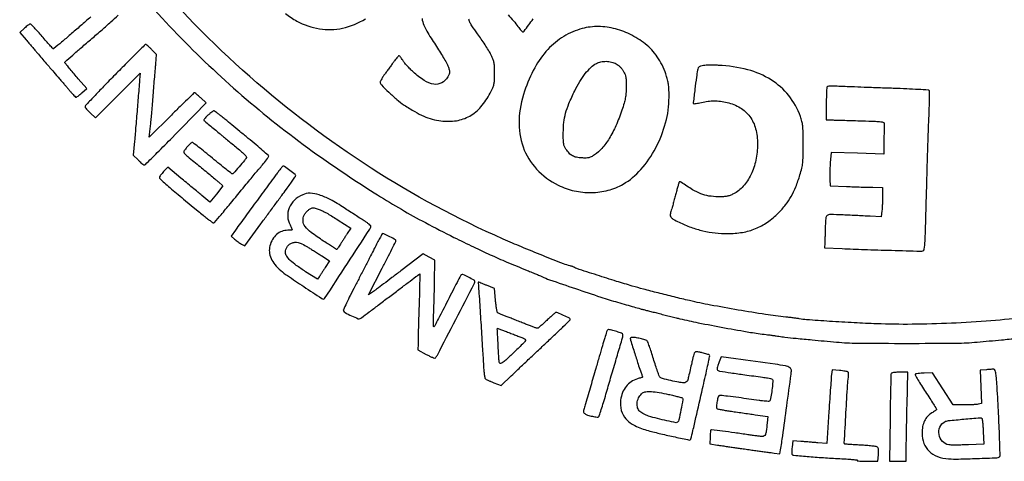
# Model space of a CAD drawing. Units: millimetres. Extents: x 1227 to 1412, y 2711 to 2972.
# Drawn here: x 1383 to 1392, y 2923 to 2927 of the extents above; entities that cross this region are included whole.
import ezdxf

# ---------------------------------------------------------------- set-up
doc = ezdxf.new("R2010")
doc.units = ezdxf.units.MM
doc.header["$LTSCALE"] = 0.1

# ---------------------------------------------------------------- blocks, each defined once
blk = doc.blocks.new('cart')
for points in [[(1384.0561, 2926.9185, 0.022242), (1384.6102, 2926.3451, 0.02221), (1385.2139, 2925.8225, 0.021399), (1385.8689, 2925.3486, 0.005344), (1386.1211, 2925.186, 0.009271), (1386.3344, 2925.057, 0.009464), (1386.5493, 2924.9379, 0.005867), (1386.8058, 2924.8059, 0.003686), (1386.9815, 2924.7196, 0.006245), (1387.13, 2924.6503, 0.006233), (1387.2804, 2924.5847, 0.003655), (1387.462, 2924.5097, -0.00109), (1387.506, 2924.4918, -0.001403), (1387.5463, 2924.4751, -0.001068), (1387.5801, 2924.461, -0.012273), (1387.5932, 2924.455, 0.028548), (1387.6631, 2924.4263, 0.001476), (1387.8937, 2924.3471, 0.00252), (1388.1219, 2924.2708, 0.00852), (1388.2721, 2924.2242, 0.000974), (1388.3488, 2924.202, 0.001299), (1388.4187, 2924.1821, 0.001232), (1388.4764, 2924.166, 0.007302), (1388.5067, 2924.1581, -0.001611), (1388.5225, 2924.1542, -0.000175), (1388.5587, 2924.1451, -0.000214), (1388.6018, 2924.1342, -0.000173), (1388.6481, 2924.1224, 0.000634), (1388.6973, 2924.11, 0.00054), (1388.7493, 2924.0969, 0.000544), (1388.7967, 2924.0852, 0.00154), (1388.8298, 2924.0771, 0.010075), (1388.9942, 2924.0411, 0.003597), (1389.2303, 2923.996, 0.003368), (1389.4627, 2923.955, 0.014431), (1389.602, 2923.9355, -0.004029), (1389.6292, 2923.9323, -0.00251), (1389.6611, 2923.9281, -0.002518), (1389.6925, 2923.9236, -0.004562), (1389.7181, 2923.9196, 0.013534), (1389.7715, 2923.9122, 0.002461), (1389.8709, 2923.9017, 0.001911), (1390.0151, 2923.8877, 0.000587), (1390.2329, 2923.8676, 0.020478), (1390.4226, 2923.8582, 0.002186), (1390.8638, 2923.8563, 0.002186), (1391.305, 2923.8582, 0.020478), (1391.4947, 2923.8676, 0.000417), (1391.7112, 2923.8875, 0.001434), (1391.8515, 2923.9009, 0.001181)], [(1391.9439, 2924.0913, -0.01094), (1391.6177, 2924.0584, -0.008579), (1391.2628, 2924.0365, -0.008633), (1390.9106, 2924.0269, -0.011748), (1390.5928, 2924.0312, -0.004058), (1390.3927, 2924.0403, -0.002997), (1390.1713, 2924.0534, -0.001762), (1389.9656, 2924.0676, -0.031361), (1389.8998, 2924.0766, 0.015849), (1389.8847, 2924.0791, 0.002306), (1389.8538, 2924.0831, 0.002608), (1389.8172, 2924.0875, 0.002233), (1389.7787, 2924.0918, -0.0113), (1389.5975, 2924.1152, -0.004595), (1389.352, 2924.1549, -0.004627), (1389.1047, 2924.1995, -0.010004), (1388.9156, 2924.2394, -0.002864), (1388.7789, 2924.2719, -0.002455), (1388.6353, 2924.3077, -0.002519), (1388.503, 2924.3421, -0.005718), (1388.4034, 2924.3697, -0.004774), (1388.2634, 2924.4118, -0.002409), (1388.0877, 2924.4673, -0.000525), (1387.9054, 2924.5261, -0.079292), (1387.8859, 2924.536, 0.056624), (1387.8801, 2924.5393, 0.014059), (1387.8699, 2924.5433, 0.014195), (1387.8579, 2924.5473, 0.013812), (1387.8456, 2924.5506, -0.034704), (1387.7865, 2924.5691, -0.001847), (1387.6031, 2924.6418, -0.003245), (1387.411, 2924.7203, -0.005126), (1387.2474, 2924.7903, -0.039133), (1386.0627, 2925.4264, -0.037698), (1384.9758, 2926.2466, -0.037628), (1384.0225, 2927.2222, -0.038652)], [(1385.2971, 2926.8104, 0.048528), (1385.3977, 2926.7429, 0.083834), (1385.6012, 2926.674, 0.094564), (1385.8073, 2926.68, 0.085995), (1386.0118, 2926.7639, 0.05702)], [(1386.5193, 2926.765, 0.062304), (1386.5357, 2926.7065, 0.038911), (1386.5713, 2926.6374, 0.006855), (1386.6499, 2926.5143, -0.006846), (1386.6856, 2926.4582, -0.007739), (1386.7184, 2926.4035, -0.007146), (1386.7448, 2926.3561, -0.041545), (1386.7562, 2926.33, -0.015496), (1386.7652, 2926.3004, -0.085948), (1386.7668, 2926.284, -0.090795), (1386.7627, 2926.2683, -0.01833), (1386.7495, 2926.2427, -0.140416), (1386.6961, 2926.19, -0.16239), (1386.6261, 2926.1773, -0.108117), (1386.5398, 2926.2096, -0.043674), (1386.44, 2926.2873, -0.012285), (1386.412, 2926.3146, -0.011049), (1386.3844, 2926.3442, -0.011149), (1386.3608, 2926.3718, -0.033925), (1386.3465, 2926.392, 0.011654), (1386.3363, 2926.4078, 0.017062), (1386.3266, 2926.4212, 0.012526), (1386.318, 2926.4316, 0.20786), (1386.314, 2926.4335, 0.21347), (1386.3099, 2926.4318, 0.009828), (1386.2992, 2926.4203, 0.014879), (1386.2869, 2926.4056, 0.00998), (1386.2737, 2926.3882, -0.000761), (1386.2576, 2926.3661, -0.000331), (1386.2362, 2926.3369, -0.000327), (1386.2134, 2926.3058, -0.000435), (1386.1926, 2926.2776, 0.010929), (1386.1742, 2926.2515, 0.01445), (1386.1587, 2926.227, 0.011807), (1386.147, 2926.206, 0.122332), (1386.1446, 2926.1965, 0.195341), (1386.1549, 2926.1714, 0.009297), (1386.2209, 2926.106, 0.016151), (1386.2938, 2926.0408, 0.026778), (1386.3597, 2925.9913, 0.015867), (1386.4548, 2925.9319, 0.02976), (1386.5357, 2925.8911, 0.034982), (1386.6111, 2925.8646, 0.03589), (1386.6888, 2925.8491, 0.069269), (1386.8273, 2925.851, 0.090469), (1386.9468, 2925.8923, 0.086942), (1387.0474, 2925.9748, 0.059061), (1387.1303, 2926.0979, 0.012838), (1387.1536, 2926.1463, 0.052132), (1387.1639, 2926.1772, 0.045557), (1387.1682, 2926.2116, 0.008263), (1387.1692, 2926.2759, 0.008207), (1387.1682, 2926.3391, 0.042765), (1387.1641, 2926.3737, 0.051233), (1387.1544, 2926.4043, 0.01497), (1387.1335, 2926.4489, 0.018635), (1387.1143, 2926.4836, 0.006804), (1387.0846, 2926.5313, 0.006735), (1387.0508, 2926.5825, 0.008003), (1387.0174, 2926.63, -0.004479), (1386.9665, 2926.7012, -0.042381), (1386.9477, 2926.7336, -0.07802), (1386.9396, 2926.7611, -0.032592)], [(1387.2905, 2926.7977, -0.019713), (1387.3401, 2926.7447, -0.0288), (1387.379, 2926.694, 0.013551), (1387.3922, 2926.6757, 0.019387), (1387.4049, 2926.6603, 0.015653), (1387.4161, 2926.6486, 0.199163), (1387.4216, 2926.6464, 0.236049), (1387.4346, 2926.653, 0.001431), (1387.5155, 2926.7632, 0.002948)], [(1383.5513, 2926.7798, 0.002224), (1383.4595, 2926.7008, -0.001172), (1383.3681, 2926.6219, -0.00191), (1383.2901, 2926.5553, -0.000236), (1383.2204, 2926.4964, -0.165944), (1383.216, 2926.4946, -0.221519), (1383.2119, 2926.4963, -0.001337), (1383.1838, 2926.5271, -0.005142), (1383.152, 2926.5628, -0.003211), (1383.1154, 2926.6054, 0.005511), (1383.0784, 2926.648, 0.008516), (1383.0455, 2926.6838, 0.003709), (1383.0169, 2926.7135, 0.201668), (1383.0098, 2926.7164, 0.141313), (1383.0033, 2926.7146, 0.013645), (1382.9895, 2926.7053, 0.016485), (1382.9734, 2926.6931, 0.012298), (1382.9564, 2926.6786), (1382.9142, 2926.6407), (1382.9711, 2926.5751, -0.000483), (1382.996, 2926.5463, -0.000343), (1383.0239, 2926.5139, -0.000346), (1383.0506, 2926.483, -0.000735), (1383.0711, 2926.459, 0.000286), (1383.1523, 2926.3641, 0.000518), (1383.2188, 2926.2865, 0.000515), (1383.2707, 2926.2263, 0.003462), (1383.2967, 2926.1966, -0.004223), (1383.31, 2926.1813, -0.001561), (1383.3285, 2926.1596, -0.001547), (1383.3486, 2926.1358, -0.001863), (1383.3672, 2926.1133, 0.008239), (1383.3845, 2926.093, 0.012294), (1383.4004, 2926.0759, 0.007344), (1383.4141, 2926.0622, 0.194951), (1383.4188, 2926.0603, 0.154776), (1383.4236, 2926.0618, 0.007769), (1383.4372, 2926.0717, 0.011869), (1383.4532, 2926.0843, 0.00826), (1383.4706, 2926.0993), (1383.5145, 2926.1383), (1383.4391, 2926.2266, -0.000462), (1383.3662, 2926.312, -0.005051), (1383.3373, 2926.3466, -0.007216), (1383.3212, 2926.3669, -0.149751), (1383.3185, 2926.3741, -0.231751), (1383.3202, 2926.378, -0.000261), (1383.3893, 2926.4388, -0.002277), (1383.4673, 2926.5066, -0.001389), (1383.56, 2926.586, 0.003357), (1383.6527, 2926.6661, 0.005338), (1383.7308, 2926.736, 0.001509), (1383.7977, 2926.7975, 0.205753)]]:
    blk.add_lwpolyline(points, format="xyb")
for points in [[(1387.9552, 2926.6762, 0.07348), (1387.7893, 2926.6055, 0.069013), (1387.6469, 2926.4885, 0.06181), (1387.5295, 2926.3248, 0.042649), (1387.4379, 2926.1158, 0.072153), (1387.3891, 2925.8539, 0.09623), (1387.4257, 2925.6153, 0.10191), (1387.5461, 2925.4176, 0.090305), (1387.7395, 2925.2734, 0.060311), (1387.8835, 2925.2225, 0.058877), (1388.0367, 2925.2069, 0.059921), (1388.1867, 2925.2273, 0.067123), (1388.3216, 2925.2826, 0.083036), (1388.4808, 2925.4137, 0.057413), (1388.6132, 2925.6066, 0.05559), (1388.7021, 2925.8321, 0.06477), (1388.7332, 2926.0603, 0.008479), (1388.7325, 2926.1227, 0.021997), (1388.7293, 2926.1676, 0.026973), (1388.7226, 2926.2063, 0.020229), (1388.7113, 2926.2481, 0.030632), (1388.6797, 2926.3306, 0.034096), (1388.6392, 2926.4056, 0.03572), (1388.5909, 2926.4711, 0.04187), (1388.5361, 2926.5254, 0.053372), (1388.4007, 2926.6161, 0.057501), (1388.2525, 2926.6734, 0.0599), (1388.1009, 2926.6939, 0.067875)], [(1383.7689, 2926.2622, 0.002207), (1383.6657, 2926.1568, 0.00355), (1383.5789, 2926.0659, 0.00072), (1383.5033, 2925.9855, 0.190471), (1383.4999, 2925.9767, 0.157759), (1383.5022, 2925.9695, 0.015514), (1383.5136, 2925.9548, 0.018395), (1383.5286, 2925.9378, 0.013567), (1383.5465, 2925.92), (1383.5931, 2925.8761), (1383.793, 2926.0758), (1383.9929, 2926.2755), (1383.9884, 2926.2159, -0.001712), (1383.9821, 2926.135, -0.000265), (1383.9689, 2925.975, -0.00032), (1383.9548, 2925.8056, -0.00059), (1383.9431, 2925.6678), (1383.9322, 2925.5429), (1383.9756, 2925.4988, 0.011395), (1383.9929, 2925.4819, 0.015863), (1384.0093, 2925.4676, 0.012264), (1384.0233, 2925.4567, 0.160532), (1384.0295, 2925.4546, 0.197375), (1384.0413, 2925.4594, 0.000747), (1384.1472, 2925.5644, 0.002994), (1384.2828, 2925.7009, 0.001008), (1384.4791, 2925.9015), (1384.585, 2926.0103), (1384.5359, 2926.0555, 0.005947), (1384.5166, 2926.0728, 0.008937), (1384.4993, 2926.0874, 0.004525), (1384.4845, 2926.0993, 0.168), (1384.4805, 2926.1007, 0.194049), (1384.4761, 2926.0989, 0.000327), (1384.4172, 2926.0421, 0.002395), (1384.3512, 2925.9777, 0.00147), (1384.274, 2925.9013), (1384.0739, 2925.7019), (1384.0796, 2925.7499, 0.00026), (1384.0822, 2925.7714, 0.000165), (1384.0851, 2925.7964, 0.000166), (1384.088, 2925.8209, 0.000309), (1384.0903, 2925.8407, 0.006802), (1384.0931, 2925.8675, 0.000747), (1384.0984, 2925.9289, 0.000913), (1384.1045, 2926.002, 0.000738), (1384.1108, 2926.0805, -0.000472), (1384.1173, 2926.1619, -0.000462), (1384.124, 2926.244, -0.000454), (1384.1301, 2926.3159, -0.001751), (1384.134, 2926.3606), (1384.1416, 2926.4438), (1384.0955, 2926.4893, 0.005817), (1384.0774, 2926.5067, 0.008818), (1384.0612, 2926.5214, 0.004273), (1384.0472, 2926.5334, 0.177374), (1384.0436, 2926.5347, 0.197726), (1384.0396, 2926.5331, 0.000153), (1383.9605, 2926.4547, 0.001643), (1383.8724, 2926.3667, 0.001001)], [(1388.2594, 2926.3601, -0.041068), (1388.2777, 2926.3477, -0.030899), (1388.2957, 2926.3312, -0.030255), (1388.3119, 2926.3123, -0.034094), (1388.325, 2926.2922, -0.031352), (1388.3387, 2926.2637, -0.054398), (1388.3458, 2926.2385, -0.037448), (1388.3488, 2926.2066, -0.008123), (1388.3489, 2926.1511, -0.013958), (1388.3465, 2926.0956, -0.028756), (1388.341, 2926.0525, -0.025757), (1388.3301, 2926.0074, -0.009148), (1388.3101, 2925.9442, -0.022643), (1388.2564, 2925.806, -0.033841), (1388.1963, 2925.6912, -0.039672), (1388.1316, 2925.6026, -0.072757), (1388.0643, 2925.544, -0.021837), (1388.0356, 2925.5273, -0.062597), (1388.0141, 2925.5193, -0.05631), (1387.99, 2925.5163, -0.015205), (1387.9515, 2925.5172, -0.035607), (1387.9029, 2925.5232, -0.077628), (1387.8676, 2925.5361, -0.079337), (1387.8385, 2925.5588, -0.038539), (1387.809, 2925.5959, -0.046276), (1387.7958, 2925.6198, -0.062927), (1387.7889, 2925.6434, -0.035188), (1387.7859, 2925.6768, -0.005669), (1387.7855, 2925.7423, -0.026306), (1387.7908, 2925.8364, -0.039002), (1387.8062, 2925.9175, -0.033164), (1387.8361, 2926.0042, -0.013439), (1387.8876, 2926.1182, -0.022855), (1387.9336, 2926.2028, -0.031715), (1387.9827, 2926.2736, -0.03636), (1388.0329, 2926.3283, -0.067409), (1388.0817, 2926.3632, -0.07043), (1388.1232, 2926.3781, -0.05562), (1388.1707, 2926.3826, -0.055487), (1388.2181, 2926.3765, -0.069182)], [(1389.0421, 2926.3446, 0.019378), (1389.0156, 2926.3396, 0.11257), (1389.0029, 2926.3334, 0.137738), (1388.9953, 2926.323, 0.03438), (1388.9894, 2926.3026, 0.018825), (1388.9784, 2926.2403, 0.004108), (1388.9644, 2926.1323, 0.000748), (1388.9501, 2926.0131, 0.229781), (1388.9531, 2926.0042, 0.229638), (1388.9573, 2926.0028, 0.007316), (1388.9756, 2926.0052, 0.012808), (1388.9975, 2926.009, 0.008377), (1389.0226, 2926.0145, -0.025502), (1389.0821, 2926.0253, -0.032484), (1389.1377, 2926.0289, -0.032446), (1389.1934, 2926.0253, -0.025346), (1389.2531, 2926.0144, -0.077566), (1389.3709, 2925.9665, -0.099633), (1389.4571, 2925.8878, -0.094986), (1389.5088, 2925.7787, -0.064603), (1389.5259, 2925.6421, -0.050515), (1389.5106, 2925.4967, -0.06075), (1389.4664, 2925.3667, -0.067684), (1389.3978, 2925.2631, -0.095487), (1389.3106, 2925.1952, -0.025413), (1389.2795, 2925.1814, -0.045863), (1389.2527, 2925.1737, -0.036839), (1389.2212, 2925.1702, -0.011127), (1389.173, 2925.1694, -0.037148), (1389.0898, 2925.1761, -0.05459), (1389.019, 2925.1952, -0.04418), (1388.944, 2925.2325, -0.01603), (1388.8446, 2925.2978, 0.044214), (1388.8389, 2925.3011, 0.057785), (1388.8331, 2925.303, 0.070494), (1388.8283, 2925.3033, 0.179317), (1388.8251, 2925.3019, 0.122716), (1388.8221, 2925.297, 0.00238), (1388.8136, 2925.2685, 0.005581), (1388.8041, 2925.235, 0.003695), (1388.7938, 2925.1962, -0.002679), (1388.7829, 2925.1544, -0.002447), (1388.7712, 2925.1114, -0.002446), (1388.7604, 2925.0732, -0.007974), (1388.7527, 2925.048, 0.040955), (1388.7438, 2925.01, 0.186572), (1388.7486, 2924.9883, 0.118937), (1388.7684, 2924.9701, 0.012704), (1388.8243, 2924.9408, 0.028159), (1388.9285, 2924.8966, 0.028565), (1389.0365, 2924.8646, 0.028757), (1389.1467, 2924.8453, 0.029452), (1389.2576, 2924.839, 0.041879), (1389.3904, 2924.8505, 0.054309), (1389.5079, 2924.884, 0.055102), (1389.614, 2924.9415, 0.044985), (1389.7132, 2925.0245, 0.030421), (1389.7769, 2925.0967, 0.036642), (1389.8272, 2925.1719, 0.033977), (1389.8687, 2925.2582, 0.021024), (1389.9061, 2925.3645, 0.014484), (1389.9228, 2925.4256, 0.03367), (1389.9309, 2925.4723, 0.022594), (1389.9342, 2925.5296, 0.003648), (1389.9349, 2925.6414, 0.003353), (1389.934, 2925.7492, 0.020687), (1389.9309, 2925.8046, 0.036384), (1389.9239, 2925.8449, 0.027373), (1389.9107, 2925.888, 0.079987), (1389.8051, 2926.076, 0.085331), (1389.6477, 2926.2165, 0.076649), (1389.4376, 2926.3067, 0.050313), (1389.1768, 2926.3466, 0.008762), (1389.1392, 2926.3479, 0.007931), (1389.1003, 2926.3479, 0.007968), (1389.0654, 2926.3468, 0.025007)], [(1390.1496, 2926.1555, 0.180942), (1390.1466, 2926.1486, 0.003151), (1390.1443, 2926.1075, 0.007524), (1390.1426, 2926.0591, 0.004888), (1390.1421, 2926.0031), (1390.1421, 2925.8584), (1390.2051, 2925.8571, -0.001655), (1390.2412, 2925.8562, -0.000306), (1390.3075, 2925.8543, -0.000329), (1390.3851, 2925.852, -0.0003), (1390.4651, 2925.8495, -0.001973), (1390.5823, 2925.8453, -0.020449), (1390.6304, 2925.8414, -0.056547), (1390.6543, 2925.8357, -0.328928), (1390.6611, 2925.8256, 0.007172), (1390.6607, 2925.8136, 0.000387), (1390.66, 2925.7756, 0.000605), (1390.6593, 2925.7304, 0.000441), (1390.6586, 2925.6801), (1390.6569, 2925.5523), (1390.4206, 2925.5588), (1390.1843, 2925.5652), (1390.1775, 2925.4721, 0.006771), (1390.1751, 2925.4323, 0.005608), (1390.1737, 2925.39, 0.005666), (1390.1732, 2925.3511, 0.01514), (1390.1741, 2925.3234), (1390.1774, 2925.2679), (1390.3238, 2925.2616, 0.001481), (1390.3863, 2925.2591, 0.001215), (1390.4531, 2925.2567, 0.001226), (1390.5145, 2925.2549, 0.003245), (1390.5585, 2925.254), (1390.6468, 2925.2527), (1390.6467, 2925.1745, -0.00691), (1390.6462, 2925.1406, -0.005222), (1390.6447, 2925.1034, -0.005281), (1390.6426, 2925.0685, -0.012185), (1390.6401, 2925.0423), (1390.6336, 2924.9883), (1390.5367, 2924.9942, 0.001964), (1390.4893, 2924.9969, 0.000807), (1390.425, 2925.0002, 0.000798), (1390.356, 2925.0036, 0.001024), (1390.2924, 2925.0064, 0.005784), (1390.177, 2925.01, 0.170205), (1390.1495, 2925.0009, 0.21584), (1390.1368, 2924.9772, 0.01002), (1390.1325, 2924.8836, -0.000614), (1390.1315, 2924.8461, -0.000587), (1390.1304, 2924.8081, -0.000581), (1390.1294, 2924.7745, -0.0021), (1390.1286, 2924.7531), (1390.1269, 2924.7127), (1390.2834, 2924.7052, 0.003305), (1390.4809, 2924.6972, 0.00172), (1390.7274, 2924.6896, 0.000262), (1390.9867, 2924.6826, 0.081823), (1391.0072, 2924.6855, 0.296624), (1391.02, 2924.7009, 0.013204), (1391.0266, 2924.7732, 0.008993), (1391.0324, 2924.9004, 0.000916), (1391.0404, 2925.2023, -0.00092), (1391.0453, 2925.3842, -0.000784), (1391.051, 2925.5761, -0.00079), (1391.0568, 2925.7507, -0.002241), (1391.0615, 2925.8724, 0.003311), (1391.065, 2925.9654, 0.005269), (1391.0665, 2926.045, 0.001471), (1391.067, 2926.114, 0.205699), (1391.0638, 2926.1214, 0.177121), (1391.0562, 2926.1247, 0.000787), (1390.9661, 2926.1301, 0.003614), (1390.8632, 2926.1354, 0.002257), (1390.7427, 2926.1401, -0.000369), (1390.6129, 2926.1447, -0.000357), (1390.4816, 2926.1496, -0.000352), (1390.3661, 2926.154, -0.001313), (1390.2935, 2926.1571, 0.005484), (1390.2407, 2926.1588, 0.00844), (1390.195, 2926.1591, 0.003734), (1390.1564, 2926.1584, 0.193951)], [(1384.6002, 2925.8991, 0.01518), (1384.5812, 2925.8813, 0.0418), (1384.5693, 2925.8673, 0.071465), (1384.564, 2925.8571, 0.334508), (1384.5659, 2925.8511, -0.017582), (1384.5821, 2925.8388, -0.001273), (1384.6256, 2925.8032, -0.001979), (1384.6715, 2925.7649, -0.003098), (1384.7107, 2925.7316, 0.004498), (1384.7308, 2925.7146, 0.00095), (1384.7664, 2925.6852, 0.000994), (1384.8077, 2925.6513, 0.000943), (1384.8499, 2925.617, -0.007077), (1384.8953, 2925.5791, -0.019855), (1384.9256, 2925.551, -0.020485), (1384.945, 2925.5298, -0.317566), (1384.9458, 2925.5205, -0.040943), (1384.9272, 2925.494, -0.004687), (1384.8801, 2925.4383, -0.001537), (1384.8284, 2925.3788, -0.1959), (1384.8197, 2925.3745, -0.187515), (1384.8144, 2925.3761, -0.000732), (1384.764, 2925.4156, -0.003559), (1384.7069, 2925.4611, -0.002214), (1384.6406, 2925.5152, 0.00219), (1384.5742, 2925.5694, 0.0035), (1384.5169, 2925.615, 0.000773), (1384.4664, 2925.6545, 0.167279), (1384.4607, 2925.6565, 0.190321), (1384.4524, 2925.6532, 0.010468), (1384.4319, 2925.6333, 0.016348), (1384.41, 2925.6094, 0.016797), (1384.3899, 2925.5844, 0.19744), (1384.3859, 2925.5692, 0.160176), (1384.3933, 2925.554, 0.028755), (1384.4203, 2925.5293, 0.000998), (1384.5307, 2925.4395, -0.001808), (1384.5813, 2925.3982, -0.00195), (1384.6303, 2925.3575, -0.001839), (1384.6722, 2925.3223, -0.009359), (1384.695, 2925.3022), (1384.7347, 2925.2659), (1384.6766, 2925.1939), (1384.6184, 2925.1218), (1384.5462, 2925.1813, -0.000606), (1384.5105, 2925.2108, -0.000235), (1384.4611, 2925.2517, -0.000232), (1384.4076, 2925.296, -0.000288), (1384.3579, 2925.3374), (1384.2418, 2925.434), (1384.204, 2925.3942, 0.015541), (1384.1895, 2925.378, 0.019964), (1384.1772, 2925.3622, 0.018187), (1384.1682, 2925.3485, 0.137288), (1384.1661, 2925.3411, 0.207783), (1384.1698, 2925.3326, 0.002971), (1384.2109, 2925.2946, 0.007636), (1384.2602, 2925.251, 0.00489), (1384.3187, 2925.2019, -0.000001), (1384.3834, 2925.1485), (1384.4517, 2925.0923), (1384.5138, 2925.0411, -0.000001), (1384.5571, 2925.0054, 0.003967), (1384.5905, 2924.9783, 0.006124), (1384.6198, 2924.9555, 0.002319), (1384.6452, 2924.9364, 0.161306), (1384.6502, 2924.9348, 0.218809), (1384.6591, 2924.9388, 0.001309), (1384.7186, 2925.0086, 0.003646), (1384.8002, 2925.1062, 0.000896), (1384.933, 2925.2679, -0.000563), (1384.9777, 2925.3224, -0.000884), (1385.0163, 2925.3692, -0.000213), (1385.0502, 2925.41, -0.035144), (1385.0542, 2925.4142, 0.037773), (1385.0736, 2925.4347, 0.006318), (1385.1072, 2925.4772, 0.002514), (1385.1421, 2925.5231, 0.16306), (1385.1453, 2925.5324, 0.215389), (1385.1425, 2925.5385, 0.001091), (1385.0914, 2925.5833, 0.004588), (1385.0322, 2925.6341, 0.002858), (1384.9619, 2925.6925, 0.000006), (1384.8875, 2925.7538, 0.000007), (1384.8153, 2925.8131, 0.000006), (1384.7536, 2925.8638, 0.000035), (1384.7202, 2925.8912, 0.006401), (1384.6973, 2925.9096, 0.009433), (1384.6766, 2925.9251, 0.005272), (1384.659, 2925.9375, 0.152868), (1384.6537, 2925.9391, 0.15313), (1384.6487, 2925.9375, 0.007756), (1384.6346, 2925.9273, 0.011818), (1384.6182, 2925.9144, 0.008237)], [(1385.2038, 2925.3562, 0.000848), (1385.0987, 2925.2142, 0.000735), (1384.9889, 2925.065, 0.000578), (1384.8915, 2924.9318, 0.004913), (1384.8484, 2924.8715), (1384.8088, 2924.815), (1384.84, 2924.7891, 0.011215), (1384.8541, 2924.7779, 0.007461), (1384.8707, 2924.7657, 0.007513), (1384.8872, 2924.7543, 0.014547), (1384.9008, 2924.7458), (1384.9304, 2924.7284), (1385.0757, 2924.9269, -0.000456), (1385.1374, 2925.0111, -0.000387), (1385.2028, 2925.0999, -0.00039), (1385.2624, 2925.1807, -0.001098), (1385.3043, 2925.237, 0.004251), (1385.3361, 2925.2805, 0.006514), (1385.363, 2925.3188, 0.002647), (1385.3852, 2925.3519, 0.157437), (1385.3872, 2925.3587, 0.22144), (1385.3823, 2925.3682, 0.003721), (1385.3345, 2925.4049, 0.00464), (1385.2868, 2925.4402, 0.158417), (1385.2736, 2925.4445, 0.228383), (1385.271, 2925.4433, 0.001033), (1385.2514, 2925.4186, 0.004548), (1385.2293, 2925.3901, 0.002822)], [(1385.45, 2925.1875, 0.084049), (1385.3762, 2925.1379, 0.104105), (1385.3294, 2925.0698, 0.112095), (1385.316, 2924.9927, 0.110642), (1385.3371, 2924.917, -0.005225), (1385.3448, 2924.9022, -0.007479), (1385.3513, 2924.8889, -0.004415), (1385.3565, 2924.8776, -0.10628), (1385.3573, 2924.8742, -0.362571), (1385.3556, 2924.8722, -0.013939), (1385.3453, 2924.8706, -0.01926), (1385.3321, 2924.8695, -0.011675), (1385.3164, 2924.8691, 0.089067), (1385.2629, 2924.8595, 0.089425), (1385.2162, 2924.8319, 0.083644), (1385.1797, 2924.7879, 0.066326), (1385.156, 2924.7307, 0.090762), (1385.1516, 2924.6747, 0.077908), (1385.1667, 2924.6174, 0.068186), (1385.2011, 2924.5612, 0.047505), (1385.2535, 2924.5082, 0.024995), (1385.3127, 2924.4636, 0.002516), (1385.4595, 2924.3652, 0.000618), (1385.621, 2924.2584, 0.148076), (1385.6378, 2924.2534, 0.252067), (1385.6468, 2924.2583, 0.000103), (1385.851, 2924.5714, 0.00024), (1386.0511, 2924.8786, 0.090453), (1386.0613, 2924.9032, 0.260481), (1386.0594, 2924.9095, 0.016673), (1386.0446, 2924.9229, 0.02099), (1386.0248, 2924.9382, 0.013805), (1386.0008, 2924.9542, -0.00209), (1385.9687, 2924.9746, -0.000703), (1385.9221, 2925.0046, -0.0007), (1385.8707, 2925.0378, -0.000801), (1385.8216, 2925.0698, 0.020657), (1385.6978, 2925.1436, 0.047356), (1385.5979, 2925.186, 0.066005), (1385.5164, 2925.2004, 0.11764)], [(1385.607, 2925.0528, -0.0317), (1385.6326, 2925.0411, -0.007332), (1385.674, 2925.0182, -0.007541), (1385.7211, 2924.9904, -0.007311), (1385.7677, 2924.9609), (1385.8804, 2924.8872), (1385.85, 2924.8403, 0.001097), (1385.8362, 2924.8189, 0.000637), (1385.8197, 2924.7931, 0.000637), (1385.8032, 2924.7672, 0.001075), (1385.7895, 2924.7455, -0.005483), (1385.7776, 2924.7271, -0.008637), (1385.767, 2924.7116, -0.003462), (1385.7577, 2924.6987, -0.239209), (1385.7554, 2924.6975, -0.141618), (1385.7525, 2924.6984, -0.000411), (1385.719, 2924.7195, -0.002367), (1385.6813, 2924.7437, -0.001472), (1385.6372, 2924.7724, -0.014439), (1385.5248, 2924.8507, -0.073566), (1385.471, 2924.9043, -0.146446), (1385.4536, 2924.9524, -0.125908), (1385.4639, 2925.0053, -0.062086), (1385.4792, 2925.0293, -0.052631), (1385.5007, 2925.0504, -0.055532), (1385.5245, 2925.0653, -0.104168), (1385.5464, 2925.0706, -0.070756), (1385.5539, 2925.0698, -0.009137), (1385.5694, 2925.0655, -0.010514), (1385.5877, 2925.0597, -0.008599)], [(1385.4935, 2924.7197, -0.002826), (1385.5216, 2924.7027, -0.001491), (1385.5563, 2924.6812, -0.001483), (1385.5916, 2924.659, -0.002289), (1385.6221, 2924.6396), (1385.69, 2924.5959), (1385.6523, 2924.5356, -0.00302), (1385.6367, 2924.5109, -0.00308), (1385.6209, 2924.4866, -0.00299), (1385.6069, 2924.4656, -0.012791), (1385.5981, 2924.4534), (1385.5816, 2924.4315), (1385.4767, 2924.4983, -0.012504), (1385.3928, 2924.5548, -0.035761), (1385.3385, 2924.5996, -0.053636), (1385.3067, 2924.637, -0.150095), (1385.2967, 2924.6696, -0.057592), (1385.3, 2924.6981, -0.085563), (1385.3098, 2924.7211, -0.087155), (1385.3265, 2924.7393, -0.061996), (1385.3505, 2924.7532, -0.070366), (1385.3807, 2924.7614, -0.088457), (1385.4095, 2924.7598, -0.060397), (1385.4438, 2924.7473, -0.017176)], [(1386.0919, 2924.7051, -0.001453), (1386.0586, 2924.6395, -0.000588), (1386.0127, 2924.5503, -0.000581), (1385.9632, 2924.4544, -0.000739), (1385.9172, 2924.366, 0.003794), (1385.8765, 2924.2864, 0.005994), (1385.8429, 2924.2175, 0.001901), (1385.8149, 2924.1577, 0.203284), (1385.8146, 2924.149, 0.181444), (1385.8298, 2924.1319, 0.012973), (1385.8877, 2924.1033, 0.011526), (1385.9474, 2924.0773, 0.235361), (1385.9664, 2924.0788, 0.026202), (1385.9764, 2924.0854, 0.00025), (1386.0463, 2924.1378, 0.000836), (1386.1266, 2924.1983, 0.000541), (1386.2194, 2924.2685, -0.000279), (1386.3127, 2924.3392, -0.000411), (1386.3947, 2924.4012, -0.000187), (1386.4648, 2924.454, -0.007823), (1386.48, 2924.4651), (1386.5012, 2924.4801), (1386.4926, 2924.1926, 0.000331), (1386.4892, 2924.0786, 0.000426), (1386.4863, 2923.9738, 0.000324), (1386.484, 2923.8859, 0.003724), (1386.4834, 2923.8513), (1386.4828, 2923.7976), (1386.5574, 2923.7574, 0.01177), (1386.5865, 2923.7426, 0.018566), (1386.6123, 2923.7314, 0.013137), (1386.6334, 2923.7238, 0.298672), (1386.6393, 2923.7253, 0.063509), (1386.6573, 2923.7515, 0.000251), (1386.8215, 2924.0702, 0.000139), (1386.9885, 2924.3947, 0.119242), (1386.9926, 2924.4117, 0.27692), (1386.986, 2924.4227, 0.00824), (1386.9364, 2924.4481, 0.008622), (1386.8861, 2924.4718, 0.249046), (1386.8723, 2924.4709, 0.132673), (1386.8674, 2924.4658, 0.000641), (1386.8332, 2924.4014, 0.002889), (1386.7947, 2924.3277, 0.001817), (1386.7506, 2924.2411, -0.001513), (1386.7063, 2924.1541, -0.002333), (1386.6674, 2924.0793, -0.000739), (1386.6333, 2924.0146, -0.06959), (1386.6271, 2924.0061, -0.623146), (1386.6232, 2924.0073, -0.026148), (1386.6214, 2924.0262, -0.017852), (1386.6212, 2924.057, -0.006001), (1386.6229, 2924.102, 0.004525), (1386.6253, 2924.1559, 0.001528), (1386.6277, 2924.2346, 0.00152), (1386.6298, 2924.3217, 0.001744), (1386.6313, 2924.4048), (1386.6342, 2924.6016), (1386.5821, 2924.6296), (1386.5299, 2924.6575), (1386.3297, 2924.5054, -0.000697), (1386.2498, 2924.4449, -0.000867), (1386.1753, 2924.3889, -0.000704), (1386.1126, 2924.342, -0.006565), (1386.0853, 2924.3222), (1386.0411, 2924.291), (1386.1635, 2924.5292, 0.00133), (1386.2105, 2924.6212, 0.002129), (1386.25, 2924.7, 0.000398), (1386.2845, 2924.7696, 0.115328), (1386.286, 2924.7758, 0.273254), (1386.2812, 2924.7839, 0.004219), (1386.2322, 2924.8104, 0.007139), (1386.1844, 2924.8348, 0.115103), (1386.167, 2924.8389, 0.269066), (1386.1626, 2924.8364, 0.002034), (1386.1418, 2924.7996, 0.006753), (1386.1183, 2924.7564, 0.004194)], [(1387.0276, 2924.3266, -0.003422), (1387.0347, 2924.2286, -0.000442), (1387.0482, 2924.019, -0.000551), (1387.0615, 2923.8051, -0.001548), (1387.0702, 2923.6553, 0.009091), (1387.0733, 2923.613, 0.013446), (1387.0777, 2923.576, 0.008946), (1387.0827, 2923.5458, 0.180698), (1387.0874, 2923.5379, 0.055438), (1387.0949, 2923.5331, 0.005628), (1387.1142, 2923.524, 0.006987), (1387.1374, 2923.5137, 0.005514), (1387.1629, 2923.5032), (1387.2272, 2923.4774), (1387.3194, 2923.566, -0.001937), (1387.3689, 2923.6133, -0.000505), (1387.449, 2923.6889, -0.000513), (1387.5404, 2923.7749, -0.000524), (1387.6312, 2923.8601, 0.002605), (1387.7153, 2923.9395, 0.004261), (1387.7856, 2924.0077, 0.000803), (1387.8466, 2924.0682, 0.284875), (1387.8481, 2924.0742, 0.206958), (1387.8412, 2924.0819, 0.003426), (1387.7878, 2924.1061, 0.005722), (1387.736, 2924.1285, 0.097541), (1387.7179, 2924.1322, 0.180622), (1387.7137, 2924.1306, 0.002322), (1387.6915, 2924.1115, 0.006389), (1387.6661, 2924.0888, 0.004104), (1387.6372, 2924.0618, -0.006035), (1387.608, 2924.0348, -0.00904), (1387.5818, 2924.012, -0.004661), (1387.5593, 2923.9935, -0.165537), (1387.553, 2923.9912, -0.088767), (1387.5462, 2923.9922, -0.003059), (1387.5208, 2924.0011, -0.005642), (1387.4908, 2924.0122, -0.003901), (1387.4571, 2924.0254, 0.000682), (1387.4183, 2924.0408, 0.000421), (1387.3727, 2924.0589, 0.000422), (1387.3275, 2924.0768, 0.000757), (1387.2904, 2924.0913, -0.002883), (1387.2586, 2924.1039, -0.003888), (1387.23, 2924.1157, -0.002665), (1387.2062, 2924.1258, -0.041639), (1387.1984, 2924.13, -0.197909), (1387.1936, 2924.137, -0.008872), (1387.1879, 2924.166, -0.013762), (1387.1825, 2924.2016, -0.009298), (1387.1782, 2924.2424), (1387.1692, 2924.3474), (1387.0986, 2924.3761, 0.001418), (1387.0712, 2924.387, 0.00223), (1387.0477, 2924.3963, 0.000553), (1387.0271, 2924.4043, 0.087896), (1387.0247, 2924.4047, 0.42852), (1387.0235, 2924.4035, 0.001655), (1387.0242, 2924.3818, 0.006413), (1387.0255, 2924.3566, 0.003826)], [(1387.3061, 2923.9496, -0.000139), (1387.3483, 2923.933, -0.000167), (1387.3879, 2923.9174, -0.000142), (1387.4213, 2923.9043, -0.001134), (1387.4367, 2923.8982, -0.25217), (1387.4454, 2923.8879, -0.218049), (1387.4422, 2923.874, -0.037293), (1387.4189, 2923.848, -0.002103), (1387.3408, 2923.7736, -0.002784), (1387.2695, 2923.707, -0.029328), (1387.2387, 2923.6816, -0.123632), (1387.2227, 2923.6752, -0.377573), (1387.2137, 2923.6812, -0.051537), (1387.2088, 2923.7119, -0.001476), (1387.2015, 2923.8447, -0.000333), (1387.1942, 2923.9872, -0.429018), (1387.1977, 2923.9909, -0.091166), (1387.2, 2923.9905, -0.000219), (1387.2308, 2923.9788, -0.00141), (1387.2654, 2923.9654, -0.000876)], [(1388.1792, 2923.9715, 0.062592), (1388.1739, 2923.9601, 0.00155), (1388.1568, 2923.9048, 0.002907), (1388.1354, 2923.8335, 0.001262), (1388.1078, 2923.7386, -0.000614), (1388.0767, 2923.6314, -0.000206), (1388.0312, 2923.4749, -0.000099), (1387.9845, 2923.3151, -0.002882), (1387.9723, 2923.2742, 0.019316), (1387.9673, 2923.2551, 0.082617), (1387.9666, 2923.2434, 0.128353), (1387.9699, 2923.2348, 0.078691), (1387.9775, 2923.2271, 0.083016), (1388.0026, 2923.2144, 0.022712), (1388.0456, 2923.203, 0.016441), (1388.0889, 2923.1951, 0.237429), (1388.1033, 2923.1999, 0.117655), (1388.1081, 2923.2077, 0.001537), (1388.1259, 2923.2624, 0.004335), (1388.1458, 2923.3263, 0.00282), (1388.1678, 2923.4005, -0.000457), (1388.2097, 2923.5446, -0.000371), (1388.2549, 2923.6991, -0.000306), (1388.2957, 2923.8377, -0.002184), (1388.3158, 2923.9047, 0.054744), (1388.3201, 2923.9279, 0.225478), (1388.3151, 2923.9408, 0.111561), (1388.299, 2923.9504, 0.009614), (1388.2528, 2923.9646, 0.002387), (1388.2082, 2923.977, 0.043391), (1388.1937, 2923.9797, 0.158389), (1388.1857, 2923.9779, 0.121446)], [(1388.3856, 2923.8997, 0.076319), (1388.388, 2923.8839, 0.00064), (1388.4254, 2923.7655, 0.002374), (1388.4606, 2923.6564, 0.010776), (1388.4828, 2923.5934, -0.007733), (1388.4882, 2923.5783, -0.012472), (1388.4923, 2923.5652, -0.006211), (1388.4953, 2923.5543, -0.31931), (1388.4946, 2923.5524, -0.070265), (1388.4922, 2923.5513, -0.00147), (1388.48, 2923.5474, -0.003392), (1388.4656, 2923.543, -0.002275), (1388.4492, 2923.5382, 0.077363), (1388.3933, 2923.5123, 0.078609), (1388.3483, 2923.4708, 0.074476), (1388.3165, 2923.4153, 0.059924), (1388.2994, 2923.3486, 0.09683), (1388.3051, 2923.2553, 0.120779), (1388.3462, 2923.1791, 0.097365), (1388.4261, 2923.1194, 0.046287), (1388.5471, 2923.0745, 0.007676), (1388.6595, 2923.0462, 0.005396), (1388.7868, 2923.0176, 0.00101), (1388.9152, 2922.9904, 0.253105), (1388.9261, 2922.9937, 0.139039), (1388.9296, 2922.9999, 0.00063), (1388.9471, 2923.0743, 0.001514), (1388.974, 2923.1907, 0.000177), (1389.0333, 2923.4509, 0.000517), (1389.0745, 2923.6332, 0.00611), (1389.0896, 2923.7042, 0.007513), (1389.0971, 2923.745, 0.305176), (1389.0935, 2923.7529, 0.063393), (1389.0889, 2923.755, 0.002892), (1389.0721, 2923.7601, 0.004786), (1389.0521, 2923.7658, 0.003408), (1389.0295, 2923.7719, 0.011201), (1389.0012, 2923.7786, 0.039543), (1388.9826, 2923.781, 0.067352), (1388.9703, 2923.78, 0.17733), (1388.963, 2923.7754, 0.086019), (1388.9587, 2923.7671, 0.006825), (1388.9515, 2923.7435, 0.009096), (1388.9438, 2923.7148, 0.006843), (1388.9363, 2923.683, -0.001684), (1388.908, 2923.5572, -0.038603), (1388.897, 2923.522, -0.169258), (1388.8844, 2923.5074, -0.140929), (1388.8644, 2923.5025, -0.037216), (1388.8194, 2923.5076, -0.009493), (1388.7477, 2923.5226, -0.005964), (1388.6755, 2923.5401, -0.107132), (1388.6542, 2923.5507, -0.132466), (1388.6471, 2923.5605, -0.004737), (1388.6307, 2923.6045, -0.008441), (1388.6124, 2923.6573, -0.005782), (1388.5935, 2923.7179, 0.005522), (1388.5746, 2923.7783, 0.008328), (1388.5568, 2923.8304, 0.004038), (1388.5406, 2923.8739, 0.164343), (1388.5343, 2923.8816, 0.075653), (1388.5164, 2923.8893, 0.009057), (1388.4743, 2923.8994, 0.010912), (1388.4318, 2923.9079, 0.043549), (1388.4053, 2923.9102, 0.051207), (1388.3978, 2923.9094, 0.071144), (1388.3914, 2923.9071, 0.091207), (1388.3871, 2923.9037, 0.181512)], [(1389.1819, 2923.6904, 0.014813), (1389.1689, 2923.6575, 0.057195), (1389.1639, 2923.6361, 0.108939), (1389.1653, 2923.6219, 0.176901), (1389.1728, 2923.6125, 0.100929), (1389.1862, 2923.6076, 0.001026), (1389.2869, 2923.5924, 0.002977), (1389.411, 2923.5748, 0.001395), (1389.5717, 2923.5534, -0.007564), (1389.6165, 2923.5469, -0.032168), (1389.6429, 2923.5409, -0.058921), (1389.6579, 2923.5344, -0.271424), (1389.6624, 2923.5265, -0.021377), (1389.6592, 2923.4692, -0.016046), (1389.6509, 2923.4067, -0.008226), (1389.6404, 2923.3488, -0.257614), (1389.6314, 2923.3381, -0.09974), (1389.6223, 2923.3365, -0.008675), (1389.5986, 2923.3377, -0.011133), (1389.5702, 2923.3402, -0.008422), (1389.5391, 2923.3442, 0.00125), (1389.3576, 2923.3701, 0.006579), (1389.2577, 2923.3827, 0.005032), (1389.1919, 2923.3895, 0.219378), (1389.179, 2923.385, 0.146911), (1389.1704, 2923.3695, 0.015102), (1389.1625, 2923.3277, 0.01261), (1389.157, 2923.2852, 0.220926), (1389.1613, 2923.2724, 0.151814), (1389.1671, 2923.2692, 0.003421), (1389.1986, 2923.2629, 0.007389), (1389.2359, 2923.2563, 0.004895), (1389.279, 2923.2497, -0.000294), (1389.3298, 2923.2425, -0.000168), (1389.391, 2923.2337, -0.000168), (1389.4527, 2923.2248, -0.00028), (1389.5046, 2923.2173), (1389.6191, 2923.2006), (1389.6125, 2923.144, -0.004177), (1389.603, 2923.0671, -0.054312), (1389.5961, 2923.0391, -0.176384), (1389.5856, 2923.0266, -0.132133), (1389.5681, 2923.0219, -0.026022), (1389.5522, 2923.0228, -0.003673), (1389.5196, 2923.0265, -0.00418), (1389.4811, 2923.0315, -0.003547), (1389.4405, 2923.0374, 0.002743), (1389.3211, 2923.055, 0.003661), (1389.2126, 2923.0696, 0.000606), (1389.1131, 2923.0821, 0.231312), (1389.1065, 2923.0798, 0.169051), (1389.1049, 2923.0767, 0.003789), (1389.1031, 2923.0597, 0.008121), (1389.1014, 2923.0395, 0.005353), (1389.1001, 2923.0163), (1389.0973, 2922.9563), (1389.1679, 2922.9453, 0.001465), (1389.2015, 2922.9402, 0.000702), (1389.2445, 2922.9338, 0.000696), (1389.2895, 2922.9273, 0.000994), (1389.3294, 2922.9216, -0.000161), (1389.3715, 2922.9157, -0.000087), (1389.4233, 2922.9084, -0.000087), (1389.476, 2922.9009, -0.000137), (1389.5212, 2922.8945, 0.001028), (1389.5637, 2922.8886, 0.000916), (1389.6079, 2922.8826, 0.000919), (1389.6476, 2922.8773, 0.002847), (1389.6745, 2922.874), (1389.7268, 2922.8677), (1389.7324, 2922.9019, 0.006142), (1389.7516, 2923.0284, 0.000842), (1389.7879, 2923.2927, 0.000233), (1389.8268, 2923.581, 0.033491), (1389.8291, 2923.6151, 0.268455), (1389.8156, 2923.6385, 0.079981), (1389.7755, 2923.6537, 0.016534), (1389.6832, 2923.6694, 0.000605), (1389.3308, 2923.7174), (1389.201, 2923.7348)], [(1390.1888, 2923.5758, 0.011861), (1390.186, 2923.5463, 0.000771), (1390.1798, 2923.4605, 0.001122), (1390.1729, 2923.3581, 0.000837), (1390.1657, 2923.2452), (1390.148, 2922.9587), (1390.0668, 2922.9654, -0.000074), (1390.0305, 2922.9685, -0.000048), (1389.9884, 2922.972, -0.000048), (1389.9472, 2922.9754, -0.00009), (1389.914, 2922.9782), (1389.8423, 2922.9842), (1389.8354, 2922.9256, 0.013589), (1389.8334, 2922.9026, 0.019389), (1389.8329, 2922.8822, 0.015704), (1389.8336, 2922.8656, 0.197109), (1389.8364, 2922.8602, 0.158006), (1389.8519, 2922.8536, 0.001234), (1389.9885, 2922.8419, 0.004802), (1390.134, 2922.8312, 0.004716), (1390.2805, 2922.8233, -0.005731), (1390.3351, 2922.8202, -0.010049), (1390.3803, 2922.8162, -0.004608), (1390.417, 2922.8119, -0.54567), (1390.4187, 2922.8083, 0.542018), (1390.4203, 2922.8049, 0.010736), (1390.4429, 2922.8023, 0.015237), (1390.4725, 2922.8004, 0.008428), (1390.5087, 2922.7998), (1390.6039, 2922.7998), (1390.6092, 2922.8578, 0.013666), (1390.6109, 2922.8859, 0.04006), (1390.6101, 2922.9052, 0.061483), (1390.6067, 2922.9185, 0.132799), (1390.6005, 2922.9269, 0.1332), (1390.5897, 2922.9316, 0.006253), (1390.55, 2922.9368, 0.009943), (1390.5022, 2922.9415, 0.00695), (1390.4481, 2922.945, -0.002212), (1390.3947, 2922.9479, -0.003547), (1390.3493, 2922.9509, -0.000753), (1390.3094, 2922.9539, -0.179183), (1390.3061, 2922.9554, -0.213561), (1390.3031, 2922.9632, -0.000107), (1390.3185, 2923.2351, -0.000864), (1390.3329, 2923.4827, -0.019925), (1390.34, 2923.5531, 0.022338), (1390.3416, 2923.5695, 0.030972), (1390.3414, 2923.5843, 0.031658), (1390.3398, 2923.5959, 0.207195), (1390.3365, 2923.6006, 0.091004), (1390.3299, 2923.6032, 0.006497), (1390.3104, 2923.6067, 0.008971), (1390.2868, 2923.6102, 0.006648), (1390.2607, 2923.6132), (1390.1942, 2923.62)], [(1391.5766, 2923.62), (1391.5221, 2923.6163), (1391.5274, 2923.4665), (1391.5327, 2923.3166), (1391.5024, 2923.3106, -0.031837), (1391.4849, 2923.3082, -0.005875), (1391.4524, 2923.3063, -0.006286), (1391.4143, 2923.305, -0.005689), (1391.3748, 2923.3046), (1391.2777, 2923.3047), (1391.1862, 2923.4485), (1391.0948, 2923.5922), (1391.02, 2923.5895, 0.008858), (1390.9908, 2923.5879, 0.012865), (1390.9652, 2923.5854, 0.008433), (1390.9441, 2923.5824, 0.172492), (1390.9386, 2923.5794, 0.322999), (1390.9379, 2923.5733, 0.002665), (1390.9632, 2923.5297, 0.00805), (1390.9939, 2923.4792, 0.004938), (1391.0316, 2923.4206, -0.001543), (1391.0698, 2923.3622, -0.002488), (1391.1019, 2923.3122, -0.000421), (1391.13, 2923.2678, -0.154936), (1391.1309, 2923.2641, -0.2215), (1391.1294, 2923.2612, -0.006356), (1391.118, 2923.2528, -0.011739), (1391.1038, 2923.2431, -0.007674), (1391.0871, 2923.2327, 0.070092), (1391.0487, 2923.2013, 0.074918), (1391.0215, 2923.1612, 0.067909), (1391.0055, 2923.1114, 0.044823), (1391.0003, 2923.0515, 0.087879), (1391.0168, 2922.9606, 0.11244), (1391.0631, 2922.8897, 0.105816), (1391.1381, 2922.8429, 0.070841), (1391.2374, 2922.8222, 0.021045), (1391.3282, 2922.8202, 0.004021), (1391.4931, 2922.8248, 0.001154), (1391.6717, 2922.8317, 0.134422), (1391.6937, 2922.8387, 0.262702), (1391.7002, 2922.851, 0.000763), (1391.6938, 2923.0411, 0.004167), (1391.6845, 2923.2537, 0.002803), (1391.6706, 2923.4963, 0.009303), (1391.6652, 2923.5627, 0.040332), (1391.6581, 2923.6015, 0.090997), (1391.6486, 2923.6215, 0.329592), (1391.636, 2923.6255, -0.057221), (1391.6323, 2923.6247, -0.001704), (1391.6165, 2923.6232, -0.003375), (1391.5978, 2923.6216, -0.002321)], [(1390.723, 2923.5846, 0.068397), (1390.7213, 2923.5745, 0.00029), (1390.7185, 2923.4623, 0.001421), (1390.7157, 2923.3348, 0.000895), (1390.7131, 2923.1859), (1390.707, 2922.7998), (1390.7829, 2922.7998), (1390.8588, 2922.7998), (1390.8588, 2922.9032, -0.003429), (1390.8592, 2922.9612, -0.00071), (1390.8608, 2923.063, -0.000746), (1390.8629, 2923.1813, -0.000704), (1390.8655, 2923.302), (1390.8721, 2923.5972), (1390.7995, 2923.5972, 0.010873), (1390.7667, 2923.5965, 0.030006), (1390.7438, 2923.5941, 0.040929), (1390.7286, 2923.5903, 0.2406)], [(1388.7289, 2923.3996, -0.004528), (1388.7739, 2923.3891, -0.006715), (1388.8132, 2923.379, -0.003318), (1388.8462, 2923.3698, -0.123169), (1388.8529, 2923.3659, -0.251226), (1388.8572, 2923.3523, -0.003138), (1388.8396, 2923.2599, -0.004668), (1388.821, 2923.1704, -0.13759), (1388.8102, 2923.15, -0.25604), (1388.7965, 2923.1457, -0.00411), (1388.7144, 2923.1624, -0.010988), (1388.6285, 2923.1826, -0.013701), (1388.5498, 2923.2053, -0.020928), (1388.5222, 2923.2153, -0.02791), (1388.4982, 2923.2269, -0.031579), (1388.479, 2923.239, -0.068831), (1388.4665, 2923.2511, -0.116779), (1388.4489, 2923.289, -0.096127), (1388.4485, 2923.3337, -0.090755), (1388.4651, 2923.3775, -0.090131), (1388.4962, 2923.4127, -0.14865), (1388.5238, 2923.4235, -0.033308), (1388.575, 2923.424, -0.027544), (1388.6432, 2923.4164, -0.013561)], [(1391.5486, 2923.0663), (1391.5546, 2922.9543), (1391.4162, 2922.9478, -0.005307), (1391.3604, 2922.9458, -0.006144), (1391.3072, 2922.945, -0.00553), (1391.2622, 2922.9455, -0.035761), (1391.2396, 2922.9476, -0.166746), (1391.1826, 2922.9783, -0.144818), (1391.1524, 2923.0395, -0.145802), (1391.1605, 2923.1069, -0.16929), (1391.204, 2923.1542, -0.097763), (1391.236, 2923.1639, -0.002953), (1391.375, 2923.1773, -0.001648), (1391.5196, 2923.1898, -0.209483), (1391.5363, 2923.1841, -0.179649), (1391.539, 2923.1788, -0.003246), (1391.5425, 2923.1471, -0.007626), (1391.5459, 2923.1096, -0.004963)]]:
    blk.add_lwpolyline(points, format="xyb", close=True)

msp = doc.modelspace()

# ---------------------------------------------------------------- block references
msp.add_blockref('cart', (0, 0))

doc.saveas('drawing.dxf')
